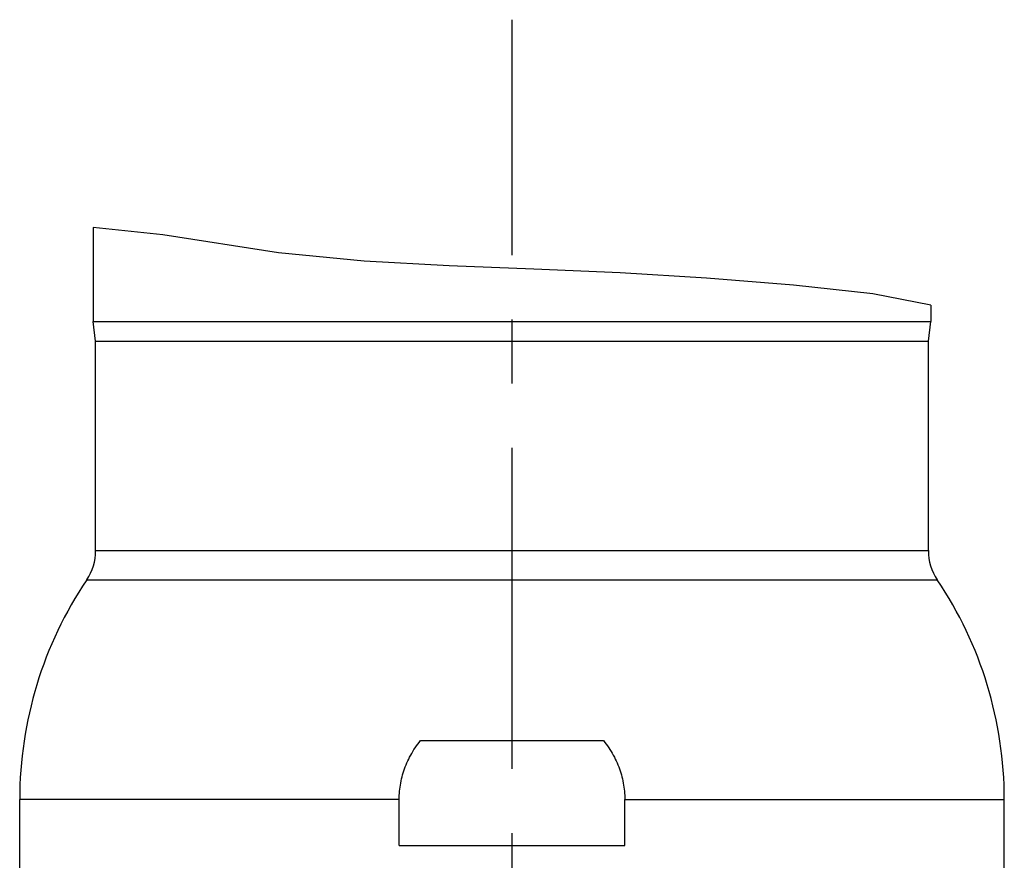
# Model space of a CAD drawing. Units: millimetres. Extents: x 0 to 594, y 0 to 420.
# Drawn here: x 175 to 213, y 167 to 200 of the extents above; entities that cross this region are included whole.
import ezdxf

# ---------------------------------------------------------------- set-up
doc = ezdxf.new("R2010")
doc.units = ezdxf.units.MM
doc.header["$LTSCALE"] = 32.67
doc.linetypes.add('CENTER', pattern=[0.6, 0.375, -0.075, 0.075, -0.075])
doc.layers.get('0').update_dxf_attribs({"linetype": 'CONTINUOUS'})
doc.layers.add('607088500-000_AXIS', color=7, linetype='CONTINUOUS')
doc.layers.add('607088500-000_CL', color=7, linetype='CONTINUOUS')

msp = doc.modelspace()

# ---------------------------------------------------------------- linework, layer by layer
at = {"color": 3, "linetype": 'CONTINUOUS'}
for p, q in [((180.789, 191.3671), (178.1283, 191.6548)), ((185.2062, 190.6831), (180.789, 191.3671)), ((188.4836, 190.3588), (185.2062, 190.6831)), ((191.7316, 190.184), (188.4836, 190.3588)), ((194.967, 190.0634), (191.7316, 190.184)), ((198.2567, 189.9132), (194.967, 190.0634)), ((201.5592, 189.7101), (198.2567, 189.9132)), ((204.8827, 189.4436), (201.5592, 189.7101)), ((207.912, 189.1108), (204.8827, 189.4436)), ((210.1283, 188.6906), (207.912, 189.1108))]:
    msp.add_line(p, q, dxfattribs=at)
at = {"layer": '607088500-000_AXIS', "color": 1, "linetype": 'CENTER'}
msp.add_line((194.1283, 131.7836), (194.1283, 199.58), dxfattribs=at)
at = {"layer": '607088500-000_CL', "color": 7, "linetype": 'CONTINUOUS'}
for p, q in [((178.1283, 191.6548), (178.1283, 188.0649)), ((210.1283, 188.6906), (210.1283, 188.0649)), ((178.2283, 187.3149), (178.1283, 188.0649)), ((178.1283, 188.0649), (210.1283, 188.0649)), ((210.0283, 187.3149), (210.1283, 188.0649)), ((178.2283, 179.3149), (178.2283, 187.3149)), ((178.2283, 187.3149), (210.0283, 187.3149)), ((210.0283, 179.3149), (210.0283, 187.3149)), ((190.6332, 172.0649), (197.6233, 172.0649)), ((175.3283, 166.2349), (175.3283, 169.8181)), ((189.8213, 168.0649), (189.8213, 169.8181)), ((198.4352, 168.0649), (198.4352, 169.8181)), ((212.9283, 151.8103), (212.9283, 169.8181)), ((189.8213, 168.0649), (198.4352, 168.0649))]:
    msp.add_line(p, q, dxfattribs=at)
at = {"layer": '607088500-000_CL', "color": 9, "linetype": 'CONTINUOUS'}
for p, q in [((178.2283, 179.3149), (210.0283, 179.3149)), ((177.8871, 178.1976), (210.3694, 178.1976)), ((189.8213, 169.8181), (175.3283, 169.8181)), ((198.4352, 169.8181), (212.9283, 169.8181))]:
    msp.add_line(p, q, dxfattribs=at)
at = {"layer": '607088500-000_CL', "color": 7, "linetype": 'CONTINUOUS'}
for points in [[(189.8213, 169.8181), (189.8222, 169.8967), (189.8249, 169.9753), (189.8294, 170.0539), (189.8357, 170.1325), (189.8438, 170.2112), (189.8538, 170.2897), (189.8655, 170.3681), (189.8791, 170.4463), (189.8945, 170.5242), (189.9116, 170.6018), (189.9306, 170.6792), (189.9513, 170.7562), (189.9739, 170.8331), (189.9984, 170.9097), (190.0246, 170.9859), (190.0526, 171.0618), (190.0825, 171.1373), (190.1142, 171.2123), (190.1477, 171.2868), (190.1829, 171.3607), (190.22, 171.4341), (190.2587, 171.5068), (190.2993, 171.579), (190.3416, 171.6505), (190.3858, 171.7214), (190.4318, 171.7916), (190.4795, 171.8611), (190.529, 171.9298), (190.5802, 171.9978), (190.6332, 172.0649)], [(197.6233, 172.0649), (197.6763, 171.9978), (197.7275, 171.9299), (197.7769, 171.8613), (197.8247, 171.7918), (197.8706, 171.7215), (197.9148, 171.6506), (197.9571, 171.5792), (197.9977, 171.5071), (198.0365, 171.4343), (198.0735, 171.361), (198.1088, 171.287), (198.1422, 171.2125), (198.1739, 171.1375), (198.2038, 171.062), (198.2319, 170.9861), (198.2581, 170.9098), (198.2825, 170.8332), (198.3051, 170.7564), (198.3259, 170.6793), (198.3449, 170.6019), (198.362, 170.5243), (198.3774, 170.4463), (198.391, 170.3681), (198.4027, 170.2897), (198.4127, 170.2112), (198.4208, 170.1325), (198.4271, 170.0539), (198.4316, 169.9752), (198.4343, 169.8967), (198.4352, 169.8181)]]:
    msp.add_lwpolyline(points, dxfattribs=at)
for centre, radius, start, end in [((176.2283, 179.3149), 2, 326.03836, 360), ((212.0283, 179.3149), 2, 180, 213.96164), ((190.3283, 169.8181), 15, 146.03836, 180), ((197.9283, 169.8181), 15, 0, 33.96164)]:
    msp.add_arc(centre, radius, start, end, dxfattribs=at)

doc.saveas('drawing.dxf')
